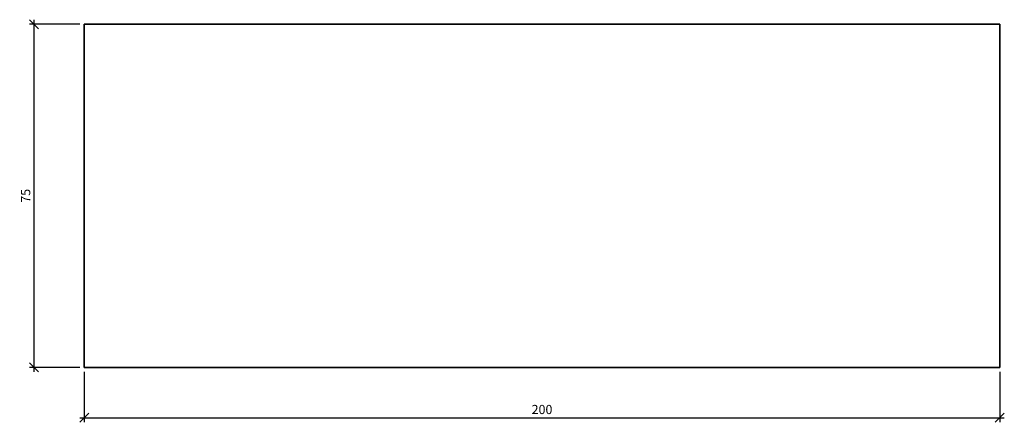
# Model space of a CAD drawing. Units: millimetres. Extents: x -14 to 201, y -12 to 76.
import ezdxf

# ---------------------------------------------------------------- set-up
doc = ezdxf.new("R2010")
doc.units = ezdxf.units.MM
doc.header["$LTSCALE"] = 50
doc.layers.add('A-------D1-', color=1, linetype='Continuous')
doc.layers.add('K-27--35ED-', color=3, linetype='Continuous', lineweight=35)
doc.styles.add('ISO', font='isocp.shx')
doc.dimstyles.new('Sve Iso - Annotative', dxfattribs={"dimscale": 0, "dimtxt": 3, "dimasz": 3, "dimexe": 1, "dimexo": 4, "dimgap": 0.8, "dimtad": 1, "dimtoh": 1, "dimdec": 0, "dimzin": 3, "dimdsep": 46, "dimtxsty": 'ISO', "dimblk": 'OBLIQUE', "dimcen": 2.5, "dimdle": 1, "dimclrd": 256, "dimclrt": 3, "dimazin": 2, "dimtfac": 0.75, "dimtdec": 0, "dimtix": 1, "dimtmove": 2, "dimatfit": 2, "dimldrblk": 'OPEN90', "dimfxl": 1, "dimtolj": 1, "dimtzin": 0, "dimarcsym": 0})

# ---------------------------------------------------------------- blocks, each defined once
blk = doc.blocks.new('_Oblique')
at = {"color": 0, "linetype": 'ByBlock', "lineweight": -2}
blk.add_line((-0.5, -0.5), (0.5, 0.5), dxfattribs=at)
blk = doc.blocks.new('*D62')
at = {"layer": 'A-------D1-', "color": 0, "lineweight": -2, "transparency": 16777216}
for p, q in [((0, -1), (0, -12.01)), ((200, -1), (200, -12.01))]:
    blk.add_line(p, q, dxfattribs=at)
at = {"layer": 'A-------D1-', "lineweight": -2, "transparency": 16777216}
blk.add_line((-1, -11.01), (201, -11.01), dxfattribs=at)
at = {"layer": 'DEFPOINTS', "color": 0, "transparency": 16777216}
for p in [(0, 0), (200, 0), (200, -11.01)]:
    blk.add_point(p, dxfattribs=at)
at = {"layer": 'A-------D1-', "lineweight": -2, "transparency": 16777216, "xscale": 2, "yscale": 2, "zscale": 2, "rotation": 180}
blk.add_blockref('_Oblique', (0, -11.01), dxfattribs=at)
at = {"layer": 'A-------D1-', "lineweight": -2, "transparency": 16777216, "xscale": 2, "yscale": 2, "zscale": 2}
blk.add_blockref('_Oblique', (200, -11.01), dxfattribs=at)
at = {"layer": 'A-------D1-', "color": 4, "transparency": 16777216, "insert": (100, -9.21), "char_height": 2, "attachment_point": 5, "style": 'ISO'}
blk.add_mtext('\\A1;200', dxfattribs=at)
blk = doc.blocks.new('_Open90')
at = {"color": 0, "linetype": 'ByBlock', "lineweight": -2}
for p, q in [((0, 0), (-1, 0)), ((-0.5, 0.5), (0, 0)), ((0, 0), (-0.5, -0.5))]:
    blk.add_line(p, q, dxfattribs=at)
blk = doc.blocks.new('*D63')
at = {"layer": 'A-------D1-', "lineweight": -2, "transparency": 16777216}
blk.add_line((-11, 76), (-11, -1), dxfattribs=at)
at = {"layer": 'A-------D1-', "color": 0, "lineweight": -2, "transparency": 16777216}
for p, q in [((-1, 75), (-12, 75)), ((-1, 0), (-12, 0))]:
    blk.add_line(p, q, dxfattribs=at)
at = {"layer": 'DEFPOINTS', "color": 0, "transparency": 16777216}
for p in [(0, 75), (-11, 0), (0, 0)]:
    blk.add_point(p, dxfattribs=at)
at = {"layer": 'A-------D1-', "lineweight": -2, "transparency": 16777216, "xscale": 2, "yscale": 2, "zscale": 2}
for p, rotation in [((-11, 75), 90), ((-11, 0), 270)]:
    blk.add_blockref('_Oblique', p, dxfattribs=dict(at, rotation=rotation))
at = {"layer": 'A-------D1-', "color": 4, "transparency": 16777216, "insert": (-12.8, 37.5), "char_height": 2, "attachment_point": 5, "rotation": 90, "style": 'ISO'}
blk.add_mtext('\\A1;75', dxfattribs=at)

msp = doc.modelspace()

# ---------------------------------------------------------------- linework, layer by layer
at = {"layer": 'K-27--35ED-'}
msp.add_lwpolyline([(0, 75), (200, 75), (200, 0), (0, 0)], close=True, dxfattribs=at)

# ---------------------------------------------------------------- dimensions: what is measured, and where the dimension line sits
at = {"layer": 'A-------D1-', "color": 1}
dim = msp.add_linear_dim(base=(-11, 0), p1=(0, 75), p2=(0, 0), angle=90, dimstyle='Sve Iso - Annotative', override={"dimtxt": 2, "dimasz": 2, "dimexo": 1, "dimclrt": 4}, dxfattribs=at)
dim.commit()
dim.dimension.update_dxf_attribs({"geometry": '*D63', "text_midpoint": (-12.8, 37.5)})
dim = msp.add_linear_dim(base=(200, -11.01), p1=(0, 0), p2=(200, 0), dimstyle='Sve Iso - Annotative', override={"dimtxt": 2, "dimasz": 2, "dimexo": 1, "dimclrt": 4}, dxfattribs=at)
dim.commit()
dim.dimension.update_dxf_attribs({"geometry": '*D62', "text_midpoint": (100, -9.21)})

doc.saveas('drawing.dxf')
